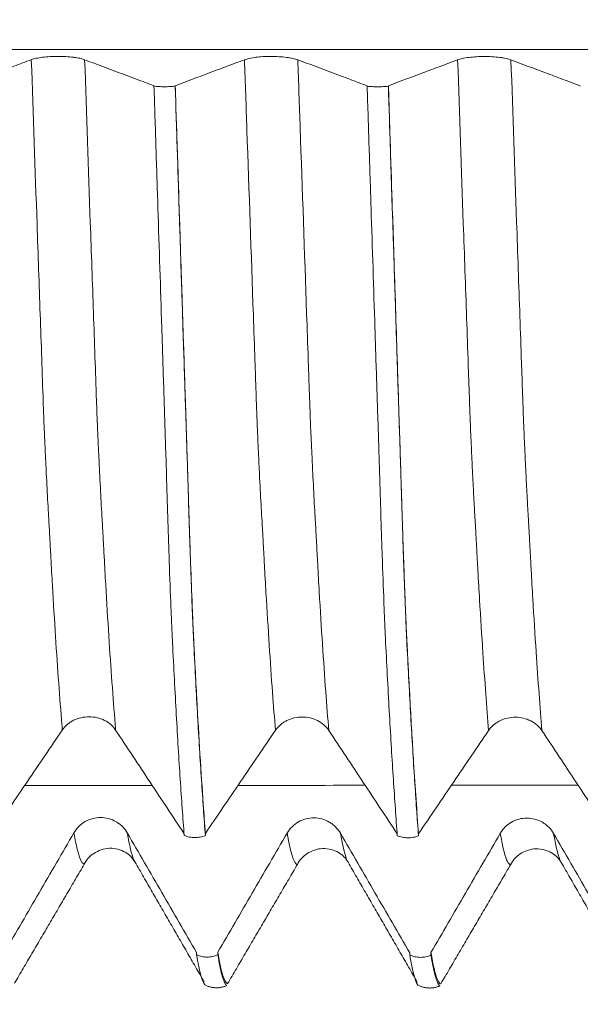
# Model space of a CAD drawing. Units: millimetres. Extents: x -23 to 68, y -82 to 28.
# Drawn here: x 43 to 45, y -3 to 0 of the extents above; entities that cross this region are included whole.
import ezdxf

# ---------------------------------------------------------------- set-up
doc = ezdxf.new("R2010")
doc.units = ezdxf.units.MM
for name, color, linetype in [('1', 4, 'Continuous'), ('2', 7, 'Continuous'), ('SK2', 7, 'Continuous')]:
    doc.layers.add(name, color=color, linetype=linetype)
doc.styles.add('iso_b_vert', font='simplex.shx')
doc.dimstyles.get("Standard").update_dxf_attribs({"dimtxt": 0.18, "dimasz": 0.18, "dimexe": 0.18, "dimexo": 0.0625, "dimgap": 0.09, "dimtad": 1, "dimzin": 0, "dimdsep": 52, "dimtxsty": 'Standard', "dimcen": 0.09, "dimadec": 0, "dimazin": 0, "dimtfac": 1, "dimtdec": 4, "dimtofl": 0, "dimtmove": 0, "dimatfit": 3, "dimfxl": 1, "dimtolj": 1, "dimtzin": 0, "dimarcsym": 0})

# ---------------------------------------------------------------- blocks, each defined once
blk = doc.blocks.new('_U2')
at = {"layer": 'SK2', "lineweight": 13}
for p, q in [((39, -4.142701), (39, -11.555201)), ((47, -4.142701), (47, -11.555201)), ((39, -9.555201), (64.091065, -9.555201))]:
    blk.add_line(p, q, dxfattribs=at)
at = {"layer": 'SK2', "lineweight": 18}
for points in [[(39, -9.555201), (42.499998, -9.094417), (42.500002, -10.015985)], [(47, -9.555201), (43.500002, -10.015985), (43.499998, -9.094417)]]:
    blk.add_solid(points, dxfattribs=at)
at = {"layer": 'SK2', "lineweight": 18, "attachment_point": 7, "line_spacing_factor": 1.084337, "style": 'iso_b_vert'}
for s, insert, char_height in [('\\W0.8315;\\W0.4158;%%p\\W0.8315;0.5', (56.974328, -8.317606), 2.5), ('\\W0.5404;8', (53.159, -8.670087), 3)]:
    blk.add_mtext(s, dxfattribs=dict(at, insert=insert, char_height=char_height))
blk = doc.blocks.new('_U3')
at = {"layer": 'SK2', "lineweight": 13}
for p, q in [((22, -3.75105), (22, -34.055201)), ((47, -4.142701), (47, -34.055201)), ((47, -32.055201), (22, -32.055201))]:
    blk.add_line(p, q, dxfattribs=at)
at = {"layer": 'SK2', "lineweight": 18}
for points in [[(22, -32.055201), (25.499998, -31.594417), (25.500002, -32.515985)], [(47, -32.055201), (43.500002, -32.515985), (43.499998, -31.594417)]]:
    blk.add_solid(points, dxfattribs=at)
at = {"layer": 'SK2', "lineweight": 18, "insert": (32.867172, -31.170087), "char_height": 3, "attachment_point": 7, "line_spacing_factor": 1.084337, "style": 'iso_b_vert'}
blk.add_mtext('\\W0.6740;25', dxfattribs=at)
blk = doc.blocks.new('_U4')
at = {"layer": '2', "lineweight": 13}
for p, q in [((25.75, -1.5875), (25.75, -23.055201)), ((47, -4.142701), (47, -23.055201)), ((47, -21.055201), (25.75, -21.055201))]:
    blk.add_line(p, q, dxfattribs=at)
at = {"layer": '2', "lineweight": 18}
for points in [[(25.75, -21.055201), (29.249998, -20.594417), (29.250002, -21.515985)], [(47, -21.055201), (43.500002, -21.515985), (43.499998, -20.594417)]]:
    blk.add_solid(points, dxfattribs=at)
at = {"layer": '2', "lineweight": 18, "insert": (33.388486, -20.170087), "char_height": 3, "attachment_point": 7, "line_spacing_factor": 1.084337, "style": 'iso_b_vert'}
blk.add_mtext('\\W0.6563;21.2', dxfattribs=at)

msp = doc.modelspace()

# ---------------------------------------------------------------- linework, layer by layer
at = {"layer": '1', "lineweight": 13}
for points, knots in [([(46.2916, -0.3661), (45.9094, -0.3661), (43.517, -0.3661), (40.038, -0.3661), (36.4932, -0.3661), (33.9434, -0.3661), (32.4406, -0.3661), (31.4036, -0.3661), (31.3705, -0.3661)], [0, 0, 0, 0, 0.077052, 0.482229, 0.700501, 0.793361, 0.993422, 1, 1, 1, 1]), ([(43.3475, -1.9637), (43.3472, -1.9593), (43.3418, -1.8944), (43.334, -1.7863), (43.3255, -1.6461), (43.3213, -1.5708), (43.3189, -1.526), (43.3174, -1.4974), (43.3162, -1.4771), (43.315, -1.4575), (43.3129, -1.4204), (43.3105, -1.3744), (43.3081, -1.3239), (43.3067, -1.2945), (43.3058, -1.2747), (43.3052, -1.2612), (43.3045, -1.2442), (43.3036, -1.2207), (43.3018, -1.1683), (43.2992, -1.0918), (43.2944, -0.9533), (43.2862, -0.7198), (43.2793, -0.5196), (43.2748, -0.3903)], [0, 0, 0, 0, 0.014554, 0.215428, 0.315865, 0.366083, 0.391193, 0.416302, 0.428856, 0.441411, 0.46652, 0.516739, 0.541848, 0.566957, 0.573234, 0.579512, 0.592066, 0.604621, 0.617176, 0.667394, 0.717613, 0.818049, 1, 1, 1, 1]), ([(43.4726, -1.964), (43.4722, -1.9591), (43.4668, -1.8935), (43.4589, -1.7844), (43.4504, -1.6442), (43.4462, -1.5688), (43.4438, -1.5239), (43.4424, -1.4953), (43.4411, -1.4748), (43.44, -1.455), (43.4379, -1.4176), (43.4355, -1.3713), (43.4331, -1.3206), (43.4317, -1.2912), (43.4308, -1.2711), (43.4302, -1.2575), (43.4295, -1.2406), (43.4286, -1.2174), (43.4268, -1.1643), (43.4241, -1.088), (43.4193, -0.9495), (43.4113, -0.7171), (43.4043, -0.5183), (43.3999, -0.3904)], [0, 0, 0, 0, 0.016501, 0.217384, 0.317825, 0.368046, 0.393156, 0.418267, 0.430822, 0.443377, 0.468487, 0.518708, 0.543819, 0.568929, 0.575207, 0.581484, 0.594039, 0.606594, 0.61915, 0.66937, 0.719591, 0.820033, 1, 1, 1, 1]), ([(43.8475, -1.9642), (43.8452, -1.9361), (43.8376, -1.8406), (43.829, -1.7081), (43.8221, -1.587), (43.8197, -1.5414), (43.8181, -1.5116), (43.8169, -1.4889), (43.8156, -1.4688), (43.8135, -1.4322), (43.811, -1.3854), (43.8087, -1.3371), (43.8075, -1.3105), (43.8065, -1.2905), (43.8058, -1.2732), (43.8049, -1.2529), (43.804, -1.2307), (43.8027, -1.1946), (43.8012, -1.15), (43.7988, -1.0801), (43.7919, -0.8828), (43.7837, -0.6468), (43.7767, -0.4453), (43.7748, -0.3904)], [0, 0, 0, 0, 0.094212, 0.301374, 0.353165, 0.37906, 0.404956, 0.417903, 0.430851, 0.456746, 0.508537, 0.534433, 0.553854, 0.560328, 0.573276, 0.586223, 0.599171, 0.612119, 0.638014, 0.663909, 0.7157, 0.922863, 1, 1, 1, 1]), ([(43.9726, -1.9646), (43.9702, -1.9359), (43.9626, -1.8396), (43.9539, -1.706), (43.9471, -1.5851), (43.9446, -1.5392), (43.9431, -1.5094), (43.9418, -1.4867), (43.9406, -1.4665), (43.9385, -1.4295), (43.936, -1.3823), (43.9337, -1.334), (43.9324, -1.3072), (43.9315, -1.2871), (43.9307, -1.2691), (43.9298, -1.2492), (43.929, -1.2281), (43.9277, -1.1905), (43.9261, -1.1458), (43.9237, -1.0766), (43.9169, -0.8786), (43.9087, -0.6442), (43.9017, -0.444), (43.8999, -0.3905)], [0, 0, 0, 0, 0.096152, 0.303325, 0.355119, 0.381016, 0.406912, 0.419861, 0.432809, 0.458706, 0.510499, 0.536396, 0.555818, 0.562292, 0.575241, 0.588189, 0.601137, 0.614086, 0.639982, 0.665879, 0.717672, 0.924846, 1, 1, 1, 1]), ([(44.3475, -1.9648), (44.343, -1.9106), (44.3358, -1.8137), (44.3274, -1.6803), (44.323, -1.6019), (44.3204, -1.5558), (44.3188, -1.5258), (44.3176, -1.5021), (44.3166, -1.4852), (44.3157, -1.4699), (44.3144, -1.4484), (44.3128, -1.4196), (44.3109, -1.3828), (44.309, -1.3445), (44.3075, -1.3112), (44.3062, -1.2836), (44.305, -1.2567), (44.3037, -1.2247), (44.3025, -1.1876), (44.3012, -1.1514), (44.299, -1.0877), (44.2946, -0.9597), (44.2863, -0.7228), (44.2793, -0.5199), (44.2748, -0.3906)], [0, 0, 0, 0, 0.181137, 0.287315, 0.340404, 0.366949, 0.393493, 0.406765, 0.420037, 0.43331, 0.446582, 0.473126, 0.499671, 0.526215, 0.55276, 0.566032, 0.579304, 0.605849, 0.619121, 0.632393, 0.658938, 0.712027, 0.818204, 1, 1, 1, 1]), ([(44.4726, -1.9651), (44.468, -1.9104), (44.4608, -1.8129), (44.4524, -1.6782), (44.4479, -1.5999), (44.4454, -1.5536), (44.4438, -1.5237), (44.4425, -1.4999), (44.4416, -1.483), (44.4407, -1.4675), (44.4394, -1.4459), (44.4378, -1.4167), (44.4359, -1.3798), (44.434, -1.3414), (44.4324, -1.3081), (44.4312, -1.2797), (44.43, -1.2535), (44.4287, -1.221), (44.4274, -1.1839), (44.4262, -1.1478), (44.424, -1.084), (44.4195, -0.9559), (44.4114, -0.7203), (44.4043, -0.5186), (44.3999, -0.3907)], [0, 0, 0, 0, 0.183103, 0.289311, 0.342415, 0.368967, 0.395519, 0.408795, 0.422071, 0.435348, 0.448624, 0.475176, 0.501728, 0.52828, 0.554832, 0.568108, 0.581384, 0.607936, 0.621212, 0.634488, 0.66104, 0.714144, 0.820352, 1, 1, 1, 1]), ([(43.399, -2.2786), (43.3966, -2.2784), (43.3892, -2.2709), (43.3812, -2.241), (43.3755, -2.209), (43.3748, -2.2049)], [0, 0, 0, 0, 0.303492, 0.915567, 1, 1, 1, 1]), ([(43.5178, -2.2735), (43.5174, -2.2728), (43.5121, -2.2633), (43.5062, -2.2409), (43.5005, -2.2091), (43.4999, -2.2053)], [0, 0, 0, 0, 0.066069, 0.893954, 1, 1, 1, 1]), ([(43.8989, -2.2793), (43.8988, -2.2793), (43.8975, -2.2791), (43.8937, -2.2766), (43.8858, -2.2602), (43.879, -2.2303), (43.8748, -2.2056)], [0, 0, 0, 0, 0.00733, 0.165915, 0.483083, 1, 1, 1, 1]), ([(44.0179, -2.2742), (44.016, -2.2711), (44.0101, -2.2572), (44.0041, -2.2305), (43.9999, -2.206)], [0, 0, 0, 0, 0.312011, 1, 1, 1, 1]), ([(44.3989, -2.2799), (44.3984, -2.2798), (44.3954, -2.279), (44.3897, -2.2707), (44.3821, -2.2452), (44.3771, -2.2199), (44.3748, -2.2062)], [0, 0, 0, 0, 0.063467, 0.388247, 0.713028, 1, 1, 1, 1]), ([(44.5179, -2.275), (44.5168, -2.2732), (44.5131, -2.2656), (44.5071, -2.2452), (44.5022, -2.2201), (44.4999, -2.2067)], [0, 0, 0, 0, 0.185399, 0.622165, 1, 1, 1, 1])]:
    msp.add_open_spline(points, degree=3, knots=knots, dxfattribs=at)
at = {"layer": '1', "lineweight": 18}
for points, knots in [([(43.2748, -0.3903), (43.2611, -0.3954), (43.2475, -0.4005), (43.2203, -0.4107), (43.2066, -0.4158), (43.1661, -0.431), (43.1392, -0.441), (43.1123, -0.4511)], [0, 0, 0, 0, 0.251534, 0.251534, 0.503067, 0.503067, 1, 1, 1, 1]), ([(43.3999, -0.3904), (43.3967, -0.3892), (43.3929, -0.3881), (43.3862, -0.3866), (43.3838, -0.3862), (43.3788, -0.3854), (43.3762, -0.385), (43.3681, -0.384), (43.3622, -0.3834), (43.35, -0.3827), (43.3437, -0.3825), (43.3311, -0.3825), (43.3249, -0.3827), (43.3126, -0.3834), (43.3067, -0.3839), (43.2958, -0.3852), (43.2907, -0.3861), (43.2818, -0.388), (43.2779, -0.3891), (43.2748, -0.3903)], [0, 0, 0, 0, 0.125, 0.125, 0.1875, 0.1875, 0.25, 0.25, 0.375, 0.375, 0.5, 0.5, 0.625, 0.625, 0.75, 0.75, 0.875, 0.875, 1, 1, 1, 1]), ([(43.5625, -0.4514), (43.5489, -0.4463), (43.5353, -0.4412), (43.5081, -0.431), (43.4945, -0.4259), (43.4539, -0.4107), (43.4269, -0.4005), (43.3999, -0.3904)], [0, 0, 0, 0, 0.250781, 0.250781, 0.501562, 0.501562, 1, 1, 1, 1]), ([(43.7748, -0.3904), (43.7611, -0.3955), (43.7475, -0.4006), (43.7203, -0.4108), (43.7067, -0.4159), (43.6661, -0.4311), (43.6392, -0.4412), (43.6123, -0.4513)], [0, 0, 0, 0, 0.251502, 0.251502, 0.503003, 0.503003, 1, 1, 1, 1]), ([(43.8999, -0.3905), (43.8967, -0.3893), (43.8929, -0.3883), (43.8862, -0.3868), (43.8838, -0.3863), (43.8788, -0.3855), (43.8762, -0.3851), (43.8681, -0.3841), (43.8621, -0.3836), (43.85, -0.3829), (43.8437, -0.3827), (43.8311, -0.3827), (43.8249, -0.3828), (43.8126, -0.3835), (43.8067, -0.384), (43.7958, -0.3854), (43.7907, -0.3862), (43.7818, -0.3882), (43.7779, -0.3892), (43.7748, -0.3904)], [0, 0, 0, 0, 0.125, 0.125, 0.1875, 0.1875, 0.25, 0.25, 0.375, 0.375, 0.5, 0.5, 0.625, 0.625, 0.75, 0.75, 0.875, 0.875, 1, 1, 1, 1]), ([(44.0625, -0.4516), (44.0489, -0.4465), (44.0353, -0.4414), (44.0081, -0.4312), (43.9945, -0.4261), (43.9539, -0.4108), (43.9269, -0.4007), (43.8999, -0.3905)], [0, 0, 0, 0, 0.250783, 0.250783, 0.501565, 0.501565, 1, 1, 1, 1]), ([(44.2748, -0.3906), (44.2611, -0.3957), (44.2475, -0.4008), (44.2203, -0.411), (44.2066, -0.4161), (44.1661, -0.4313), (44.1392, -0.4414), (44.1123, -0.4514)], [0, 0, 0, 0, 0.251557, 0.251557, 0.503113, 0.503113, 1, 1, 1, 1]), ([(44.3999, -0.3907), (44.3967, -0.3895), (44.3929, -0.3884), (44.3862, -0.387), (44.3838, -0.3865), (44.3788, -0.3857), (44.3762, -0.3853), (44.3681, -0.3843), (44.3621, -0.3837), (44.35, -0.383), (44.3437, -0.3828), (44.3311, -0.3828), (44.3249, -0.383), (44.3126, -0.3837), (44.3067, -0.3842), (44.2958, -0.3856), (44.2907, -0.3864), (44.2818, -0.3883), (44.2779, -0.3894), (44.2748, -0.3906)], [0, 0, 0, 0, 0.125, 0.125, 0.1875, 0.1875, 0.25, 0.25, 0.375, 0.375, 0.5, 0.5, 0.625, 0.625, 0.75, 0.75, 0.875, 0.875, 1, 1, 1, 1]), ([(44.5625, -0.4518), (44.5489, -0.4467), (44.5353, -0.4416), (44.5081, -0.4313), (44.4945, -0.4262), (44.4539, -0.411), (44.4269, -0.4008), (44.3999, -0.3907)], [0, 0, 0, 0, 0.250779, 0.250779, 0.501557, 0.501557, 1, 1, 1, 1]), ([(43.5625, -0.4525), (43.5664, -0.4529), (43.5704, -0.4532), (43.5788, -0.4536), (43.5831, -0.4537), (43.5916, -0.4537), (43.596, -0.4536), (43.6043, -0.4532), (43.6084, -0.4529), (43.6123, -0.4526)], [0, 0, 0, 0, 0.25, 0.25, 0.5, 0.5, 0.75, 0.75, 1, 1, 1, 1]), ([(43.6333, -2.2113), (43.6302, -2.1706), (43.6271, -2.1265), (43.6225, -2.0555), (43.6209, -2.031), (43.6179, -1.9805), (43.6164, -1.9544), (43.6134, -1.9008), (43.6119, -1.8732), (43.6089, -1.8166), (43.6074, -1.7875), (43.6052, -1.7429), (43.6045, -1.7279), (43.6035, -1.7045), (43.6031, -1.6965), (43.6025, -1.6801), (43.6021, -1.6717), (43.6005, -1.629), (43.5991, -1.5922), (43.5971, -1.5335), (43.5965, -1.5133), (43.5954, -1.4821), (43.5951, -1.4715), (43.5944, -1.45), (43.5941, -1.4392), (43.5931, -1.4063), (43.5924, -1.3842), (43.5911, -1.3393), (43.5903, -1.3167), (43.5882, -1.2488), (43.5867, -1.2033), (43.5838, -1.1117), (43.5823, -1.0657), (43.5778, -0.9268), (43.5748, -0.8332), (43.5702, -0.6911), (43.5687, -0.6435), (43.5656, -0.5482), (43.5641, -0.5004), (43.5625, -0.4525)], [0, 0, 0, 0, 0.125, 0.125, 0.1875, 0.1875, 0.25, 0.25, 0.3125, 0.3125, 0.375, 0.375, 0.40625, 0.40625, 0.421875, 0.421875, 0.4375, 0.4375, 0.5, 0.5, 0.53125, 0.53125, 0.546875, 0.546875, 0.5625, 0.5625, 0.59375, 0.59375, 0.625, 0.625, 0.6875, 0.6875, 0.75, 0.75, 0.875, 0.875, 0.9375, 0.9375, 1, 1, 1, 1]), ([(43.6831, -2.2065), (43.6814, -2.1846), (43.6746, -2.091), (43.6666, -1.9611), (43.6597, -1.8316), (43.6572, -1.7829), (43.6557, -1.752), (43.6544, -1.7262), (43.6532, -1.6983), (43.6511, -1.6459), (43.6486, -1.5792), (43.6463, -1.5095), (43.645, -1.4712), (43.6441, -1.4419), (43.6434, -1.4176), (43.6424, -1.3871), (43.6415, -1.3565), (43.6403, -1.32), (43.6388, -1.2731), (43.6363, -1.1962), (43.6295, -0.9853), (43.6213, -0.7297), (43.6142, -0.5114), (43.6123, -0.4513)], [0, 0, 0, 0, 0.06877, 0.281439, 0.334607, 0.36119, 0.387774, 0.401066, 0.414358, 0.440941, 0.494109, 0.520692, 0.54063, 0.547276, 0.560568, 0.57386, 0.587151, 0.600443, 0.627027, 0.653611, 0.706778, 0.919447, 1, 1, 1, 1]), ([(43.6123, -0.4526), (43.6154, -0.5492), (43.6185, -0.6453), (43.6231, -0.7884), (43.6247, -0.8359), (43.6277, -0.9306), (43.6292, -0.9777), (43.6322, -1.0715), (43.6337, -1.1181), (43.6367, -1.2106), (43.6382, -1.2566), (43.6404, -1.3252), (43.6411, -1.348), (43.6422, -1.3819), (43.6425, -1.3931), (43.6432, -1.4154), (43.6435, -1.4265), (43.6445, -1.4591), (43.6452, -1.4803), (43.6465, -1.5214), (43.6472, -1.5414), (43.6486, -1.5803), (43.6492, -1.5991), (43.6502, -1.6265), (43.6506, -1.6355), (43.6512, -1.6532), (43.6516, -1.6619), (43.6522, -1.6788), (43.6526, -1.687), (43.6532, -1.7031), (43.6536, -1.7108), (43.6546, -1.7337), (43.6553, -1.7486), (43.6574, -1.7926), (43.6589, -1.8213), (43.6619, -1.8771), (43.6633, -1.9043), (43.6678, -1.9836), (43.6708, -2.0335), (43.6754, -2.1039), (43.6769, -2.1266), (43.68, -2.1703), (43.6815, -2.1913), (43.6831, -2.2115)], [0, 0, 0, 0, 0.125, 0.125, 0.1875, 0.1875, 0.25, 0.25, 0.3125, 0.3125, 0.375, 0.375, 0.40625, 0.40625, 0.421875, 0.421875, 0.4375, 0.4375, 0.46875, 0.46875, 0.5, 0.5, 0.53125, 0.53125, 0.546875, 0.546875, 0.5625, 0.5625, 0.578125, 0.578125, 0.59375, 0.59375, 0.625, 0.625, 0.6875, 0.6875, 0.75, 0.75, 0.875, 0.875, 0.9375, 0.9375, 1, 1, 1, 1]), ([(44.0625, -0.4527), (44.0664, -0.4531), (44.0704, -0.4534), (44.0788, -0.4538), (44.0831, -0.4539), (44.0916, -0.4539), (44.096, -0.4538), (44.1044, -0.4534), (44.1084, -0.4531), (44.1123, -0.4527)], [0, 0, 0, 0, 0.25, 0.25, 0.5, 0.5, 0.75, 0.75, 1, 1, 1, 1]), ([(44.1333, -2.2118), (44.1302, -2.171), (44.1271, -2.1269), (44.1225, -2.056), (44.121, -2.0315), (44.1179, -1.981), (44.1164, -1.9549), (44.1119, -1.8744), (44.1089, -1.8177), (44.1052, -1.7433), (44.1045, -1.7283), (44.1035, -1.7049), (44.1031, -1.697), (44.1025, -1.6805), (44.1021, -1.6721), (44.1005, -1.6293), (44.0991, -1.5926), (44.0971, -1.5338), (44.0965, -1.5136), (44.0954, -1.4824), (44.0951, -1.4718), (44.0944, -1.4504), (44.0941, -1.4395), (44.0931, -1.4067), (44.0924, -1.3845), (44.0914, -1.3508), (44.0911, -1.3396), (44.0903, -1.317), (44.09, -1.3057), (44.0882, -1.2491), (44.0867, -1.2036), (44.0837, -1.112), (44.0823, -1.066), (44.0778, -0.9271), (44.0748, -0.8334), (44.0702, -0.6913), (44.0687, -0.6437), (44.0656, -0.5484), (44.0641, -0.5006), (44.0625, -0.4527)], [0, 0, 0, 0, 0.125, 0.125, 0.1875, 0.1875, 0.25, 0.25, 0.375, 0.375, 0.40625, 0.40625, 0.421875, 0.421875, 0.4375, 0.4375, 0.5, 0.5, 0.53125, 0.53125, 0.546875, 0.546875, 0.5625, 0.5625, 0.59375, 0.59375, 0.609375, 0.609375, 0.625, 0.625, 0.6875, 0.6875, 0.75, 0.75, 0.875, 0.875, 0.9375, 0.9375, 1, 1, 1, 1]), ([(44.1831, -2.207), (44.1792, -2.1563), (44.1727, -2.0618), (44.165, -1.9315), (44.1605, -1.8476), (44.158, -1.7983), (44.1564, -1.7669), (44.1551, -1.7413), (44.1542, -1.7212), (44.1533, -1.6995), (44.152, -1.669), (44.1504, -1.628), (44.1485, -1.5753), (44.1466, -1.52), (44.145, -1.4719), (44.1438, -1.4325), (44.1425, -1.391), (44.1413, -1.3508), (44.1401, -1.3125), (44.1388, -1.2735), (44.1366, -1.205), (44.1322, -1.0672), (44.1239, -0.8111), (44.1168, -0.592), (44.1123, -0.4514)], [0, 0, 0, 0, 0.158063, 0.267013, 0.321488, 0.348725, 0.375963, 0.389582, 0.4032, 0.416819, 0.430438, 0.457675, 0.484913, 0.51215, 0.539388, 0.553007, 0.566625, 0.593863, 0.607482, 0.6211, 0.648338, 0.702813, 0.811763, 1, 1, 1, 1]), ([(44.1123, -0.4527), (44.1154, -0.5494), (44.1185, -0.6455), (44.1231, -0.7885), (44.1247, -0.836), (44.1277, -0.9307), (44.1292, -0.9779), (44.1322, -1.0716), (44.1337, -1.1182), (44.1367, -1.2107), (44.1382, -1.2568), (44.14, -1.3139), (44.1404, -1.3253), (44.1411, -1.348), (44.1415, -1.3594), (44.1422, -1.382), (44.1425, -1.3932), (44.1432, -1.4155), (44.1435, -1.4266), (44.1445, -1.4592), (44.1452, -1.4804), (44.1465, -1.5216), (44.1472, -1.5416), (44.1485, -1.5805), (44.1492, -1.5993), (44.1502, -1.6268), (44.1506, -1.6357), (44.1512, -1.6534), (44.1516, -1.6621), (44.1526, -1.6875), (44.1532, -1.7035), (44.1542, -1.7264), (44.1546, -1.7339), (44.1553, -1.7488), (44.1556, -1.7562), (44.1574, -1.7929), (44.1589, -1.8216), (44.1619, -1.8775), (44.1633, -1.9047), (44.1678, -1.984), (44.1708, -2.034), (44.1754, -2.1043), (44.1769, -2.127), (44.18, -2.1708), (44.1815, -2.1918), (44.1831, -2.2121)], [0, 0, 0, 0, 0.125, 0.125, 0.1875, 0.1875, 0.25, 0.25, 0.3125, 0.3125, 0.375, 0.375, 0.390625, 0.390625, 0.40625, 0.40625, 0.421875, 0.421875, 0.4375, 0.4375, 0.46875, 0.46875, 0.5, 0.5, 0.53125, 0.53125, 0.546875, 0.546875, 0.5625, 0.5625, 0.59375, 0.59375, 0.609375, 0.609375, 0.625, 0.625, 0.6875, 0.6875, 0.75, 0.75, 0.875, 0.875, 0.9375, 0.9375, 1, 1, 1, 1]), ([(43.3475, -1.9637), (43.3507, -1.9589), (43.3546, -1.9547), (43.3613, -1.9489), (43.3637, -1.9471), (43.3687, -1.9438), (43.3714, -1.9423), (43.3795, -1.9383), (43.3855, -1.9362), (43.3976, -1.9334), (43.4039, -1.9327), (43.4166, -1.9327), (43.4228, -1.9334), (43.435, -1.9363), (43.4409, -1.9384), (43.4517, -1.9438), (43.4568, -1.9472), (43.4656, -1.9549), (43.4695, -1.9593), (43.4726, -1.964)], [0, 0, 0, 0, 0.125, 0.125, 0.1875, 0.1875, 0.25, 0.25, 0.375, 0.375, 0.5, 0.5, 0.625, 0.625, 0.75, 0.75, 0.875, 0.875, 1, 1, 1, 1]), ([(43.8475, -1.9642), (43.8507, -1.9595), (43.8546, -1.9552), (43.8613, -1.9495), (43.8637, -1.9477), (43.8687, -1.9444), (43.8714, -1.9429), (43.8795, -1.9389), (43.8855, -1.9368), (43.8976, -1.934), (43.9039, -1.9333), (43.9166, -1.9333), (43.9228, -1.934), (43.935, -1.9368), (43.9409, -1.9389), (43.9517, -1.9444), (43.9568, -1.9478), (43.9656, -1.9555), (43.9695, -1.9598), (43.9726, -1.9646)], [0, 0, 0, 0, 0.125, 0.125, 0.1875, 0.1875, 0.25, 0.25, 0.375, 0.375, 0.5, 0.5, 0.625, 0.625, 0.75, 0.75, 0.875, 0.875, 1, 1, 1, 1]), ([(44.3475, -1.9648), (44.3507, -1.96), (44.3546, -1.9558), (44.3613, -1.95), (44.3637, -1.9482), (44.3687, -1.9449), (44.3714, -1.9434), (44.3795, -1.9394), (44.3855, -1.9373), (44.3976, -1.9345), (44.4039, -1.9338), (44.4166, -1.9338), (44.4228, -1.9345), (44.435, -1.9374), (44.4409, -1.9395), (44.4517, -1.9449), (44.4568, -1.9483), (44.4656, -1.956), (44.4695, -1.9603), (44.4726, -1.9651)], [0, 0, 0, 0, 0.125, 0.125, 0.1875, 0.1875, 0.25, 0.25, 0.375, 0.375, 0.5, 0.5, 0.625, 0.625, 0.75, 0.75, 0.875, 0.875, 1, 1, 1, 1]), ([(43.1831, -2.206), (43.1968, -2.1857), (43.2106, -2.1654), (43.2381, -2.1249), (43.2518, -2.1047), (43.2929, -2.0442), (43.3202, -2.0039), (43.3475, -1.9637)], [0, 0, 0, 0, 0.250758, 0.250758, 0.501515, 0.501515, 1, 1, 1, 1]), ([(43.4726, -1.964), (43.4861, -1.9844), (43.4996, -2.0048), (43.5265, -2.0456), (43.54, -2.066), (43.5801, -2.1266), (43.6067, -2.1669), (43.6333, -2.2071)], [0, 0, 0, 0, 0.251519, 0.251519, 0.503037, 0.503037, 1, 1, 1, 1]), ([(43.6831, -2.2065), (43.6968, -2.1862), (43.7106, -2.166), (43.7381, -2.1255), (43.7518, -2.1052), (43.7929, -2.0447), (43.8202, -2.0045), (43.8475, -1.9642)], [0, 0, 0, 0, 0.250779, 0.250779, 0.501558, 0.501558, 1, 1, 1, 1]), ([(43.9726, -1.9646), (43.9861, -1.985), (43.9996, -2.0054), (44.0265, -2.0461), (44.04, -2.0665), (44.0801, -2.1272), (44.1067, -2.1674), (44.1333, -2.2077)], [0, 0, 0, 0, 0.251538, 0.251538, 0.503076, 0.503076, 1, 1, 1, 1]), ([(44.1831, -2.207), (44.1968, -2.1867), (44.2106, -2.1665), (44.2381, -2.126), (44.2518, -2.1057), (44.2929, -2.0452), (44.3202, -2.005), (44.3475, -1.9648)], [0, 0, 0, 0, 0.250796, 0.250796, 0.501592, 0.501592, 1, 1, 1, 1]), ([(44.4726, -1.9651), (44.4861, -1.9855), (44.4996, -2.0059), (44.5265, -2.0467), (44.54, -2.067), (44.5801, -2.1277), (44.6067, -2.1679), (44.6333, -2.2082)], [0, 0, 0, 0, 0.251541, 0.251541, 0.503082, 0.503082, 1, 1, 1, 1]), ([(43.4999, -2.2053), (43.4967, -2.1999), (43.4929, -2.1949), (43.4862, -2.1882), (43.4838, -2.1861), (43.4788, -2.1823), (43.4762, -2.1806), (43.4681, -2.1758), (43.4621, -2.1734), (43.45, -2.1701), (43.4437, -2.1692), (43.4311, -2.1692), (43.4249, -2.1699), (43.4126, -2.1731), (43.4067, -2.1755), (43.3958, -2.1817), (43.3907, -2.1856), (43.3818, -2.1944), (43.3779, -2.1994), (43.3748, -2.2049)], [0, 0, 0, 0, 0.125, 0.125, 0.1875, 0.1875, 0.25, 0.25, 0.375, 0.375, 0.5, 0.5, 0.625, 0.625, 0.75, 0.75, 0.875, 0.875, 1, 1, 1, 1]), ([(43.9999, -2.206), (43.9967, -2.2005), (43.9929, -2.1955), (43.9862, -2.1889), (43.9838, -2.1868), (43.9788, -2.1829), (43.9762, -2.1812), (43.9681, -2.1765), (43.9622, -2.174), (43.95, -2.1707), (43.9438, -2.1699), (43.9311, -2.1698), (43.9249, -2.1706), (43.9126, -2.1738), (43.9067, -2.1762), (43.8958, -2.1824), (43.8907, -2.1863), (43.8818, -2.1951), (43.878, -2.2001), (43.8748, -2.2056)], [0, 0, 0, 0, 0.125, 0.125, 0.1875, 0.1875, 0.25, 0.25, 0.375, 0.375, 0.5, 0.5, 0.625, 0.625, 0.75, 0.75, 0.875, 0.875, 1, 1, 1, 1]), ([(44.4999, -2.2067), (44.4967, -2.2012), (44.4929, -2.1962), (44.4862, -2.1895), (44.4838, -2.1874), (44.4788, -2.1836), (44.4762, -2.1819), (44.4681, -2.1771), (44.4622, -2.1747), (44.45, -2.1714), (44.4438, -2.1705), (44.4311, -2.1705), (44.4249, -2.1712), (44.4126, -2.1744), (44.4067, -2.1768), (44.3958, -2.183), (44.3907, -2.1869), (44.3818, -2.1957), (44.378, -2.2007), (44.3748, -2.2062)], [0, 0, 0, 0, 0.125, 0.125, 0.1875, 0.1875, 0.25, 0.25, 0.375, 0.375, 0.5, 0.5, 0.625, 0.625, 0.75, 0.75, 0.875, 0.875, 1, 1, 1, 1]), ([(43.3748, -2.2049), (43.3611, -2.2284), (43.3475, -2.2519), (43.3203, -2.2988), (43.3066, -2.3223), (43.2661, -2.3921), (43.2392, -2.4384), (43.2123, -2.4848)], [0, 0, 0, 0, 0.251527, 0.251527, 0.503054, 0.503054, 1, 1, 1, 1]), ([(43.6625, -2.4862), (43.6489, -2.4627), (43.6353, -2.4392), (43.6081, -2.3923), (43.5945, -2.3688), (43.5539, -2.2987), (43.5269, -2.252), (43.4999, -2.2053)], [0, 0, 0, 0, 0.250782, 0.250782, 0.501564, 0.501564, 1, 1, 1, 1]), ([(43.6831, -2.2115), (43.6792, -2.2131), (43.6751, -2.2142), (43.6667, -2.2158), (43.6624, -2.2162), (43.6539, -2.2162), (43.6496, -2.2157), (43.6412, -2.2141), (43.6372, -2.2129), (43.6333, -2.2113)], [0, 0, 0, 0, 0.25, 0.25, 0.5, 0.5, 0.75, 0.75, 1, 1, 1, 1]), ([(43.8748, -2.2056), (43.8611, -2.229), (43.8475, -2.2525), (43.8203, -2.2994), (43.8066, -2.3229), (43.7661, -2.3927), (43.7392, -2.4391), (43.7123, -2.4854)], [0, 0, 0, 0, 0.251538, 0.251538, 0.503077, 0.503077, 1, 1, 1, 1]), ([(44.1625, -2.4869), (44.1489, -2.4634), (44.1353, -2.4399), (44.1081, -2.3929), (44.0945, -2.3695), (44.0539, -2.2993), (44.0269, -2.2527), (43.9999, -2.206)], [0, 0, 0, 0, 0.250772, 0.250772, 0.501544, 0.501544, 1, 1, 1, 1]), ([(44.1831, -2.2121), (44.1792, -2.2136), (44.1751, -2.2148), (44.1667, -2.2164), (44.1624, -2.2167), (44.1539, -2.2167), (44.1496, -2.2163), (44.1412, -2.2146), (44.1372, -2.2134), (44.1333, -2.2118)], [0, 0, 0, 0, 0.25, 0.25, 0.5, 0.5, 0.75, 0.75, 1, 1, 1, 1]), ([(44.3748, -2.2062), (44.3611, -2.2297), (44.3475, -2.2532), (44.3203, -2.3001), (44.3067, -2.3236), (44.2661, -2.3934), (44.2392, -2.4397), (44.2123, -2.4861)], [0, 0, 0, 0, 0.251536, 0.251536, 0.503072, 0.503072, 1, 1, 1, 1]), ([(44.6625, -2.4875), (44.6489, -2.464), (44.6353, -2.4406), (44.6081, -2.3936), (44.5945, -2.3701), (44.5539, -2.3), (44.5269, -2.2533), (44.4999, -2.2067)], [0, 0, 0, 0, 0.250777, 0.250777, 0.501555, 0.501555, 1, 1, 1, 1]), ([(43.399, -2.2786), (43.4043, -2.268), (43.419, -2.2514), (43.4577, -2.2369), (43.4972, -2.2483), (43.5122, -2.2636), (43.5178, -2.2734)], [0, 0, 0, 0, 0.251855, 0.512345, 0.765556, 1, 1, 1, 1]), ([(43.8989, -2.2793), (43.9043, -2.2686), (43.919, -2.252), (43.9577, -2.2375), (43.9972, -2.2489), (44.0122, -2.2643), (44.0178, -2.2741)], [0, 0, 0, 0, 0.251804, 0.512411, 0.765719, 1, 1, 1, 1]), ([(44.399, -2.2799), (44.4043, -2.2692), (44.4191, -2.2527), (44.4578, -2.2382), (44.4972, -2.2497), (44.5122, -2.265), (44.5179, -2.2749)], [0, 0, 0, 0, 0.251515, 0.512226, 0.765688, 1, 1, 1, 1]), ([(43.6821, -2.5622), (43.6816, -2.5617), (43.6812, -2.5612), (43.6778, -2.5562), (43.6748, -2.5483), (43.6702, -2.5308), (43.6687, -2.5241), (43.6656, -2.5089), (43.6641, -2.5004), (43.6625, -2.491)], [0, 0, 0, 0, 0.068102, 0.068102, 0.534051, 0.534051, 0.767025, 0.767025, 1, 1, 1, 1]), ([(43.6625, -2.491), (43.6664, -2.4928), (43.6704, -2.4942), (43.6788, -2.4961), (43.6831, -2.4966), (43.6916, -2.4967), (43.696, -2.4962), (43.7043, -2.4944), (43.7084, -2.4931), (43.7123, -2.4913)], [0, 0, 0, 0, 0.25, 0.25, 0.5, 0.5, 0.75, 0.75, 1, 1, 1, 1]), ([(43.7353, -2.5589), (43.7344, -2.5587), (43.731, -2.5568), (43.7233, -2.542), (43.7165, -2.5113), (43.7123, -2.4854)], [0, 0, 0, 0, 0.122163, 0.454358, 1, 1, 1, 1]), ([(43.7123, -2.4913), (43.7154, -2.5102), (43.7185, -2.5256), (43.7231, -2.543), (43.7246, -2.5479), (43.7277, -2.5559), (43.7292, -2.5589), (43.7315, -2.5621), (43.7322, -2.5629), (43.733, -2.5635)], [0, 0, 0, 0, 0.444858, 0.444858, 0.667286, 0.667286, 0.889715, 0.889715, 1, 1, 1, 1]), ([(44.1825, -2.5633), (44.1819, -2.5627), (44.1813, -2.562), (44.1778, -2.5569), (44.1748, -2.5489), (44.1702, -2.5315), (44.1687, -2.5248), (44.1656, -2.5096), (44.1641, -2.5011), (44.1625, -2.4917)], [0, 0, 0, 0, 0.087225, 0.087225, 0.543613, 0.543613, 0.771806, 0.771806, 1, 1, 1, 1]), ([(44.1625, -2.4917), (44.1664, -2.4935), (44.1704, -2.4949), (44.1788, -2.4968), (44.1831, -2.4973), (44.1916, -2.4973), (44.196, -2.4969), (44.2043, -2.4951), (44.2084, -2.4937), (44.2123, -2.4919)], [0, 0, 0, 0, 0.25, 0.25, 0.5, 0.5, 0.75, 0.75, 1, 1, 1, 1]), ([(44.2353, -2.5595), (44.2352, -2.5595), (44.2326, -2.5589), (44.2273, -2.5522), (44.2197, -2.5266), (44.2147, -2.5005), (44.2123, -2.4861)], [0, 0, 0, 0, 0.013705, 0.354261, 0.694816, 1, 1, 1, 1]), ([(44.2123, -2.4919), (44.2154, -2.5109), (44.2185, -2.5262), (44.2231, -2.5437), (44.2247, -2.5486), (44.2277, -2.5565), (44.2292, -2.5596), (44.2315, -2.5628), (44.2322, -2.5636), (44.233, -2.5642)], [0, 0, 0, 0, 0.444893, 0.444893, 0.667339, 0.667339, 0.889786, 0.889786, 1, 1, 1, 1])]:
    msp.add_open_spline(points, degree=3, knots=knots, dxfattribs=at)
for points, degree in [([(43.5625, -0.4525), (43.5625, -0.4521), (43.5625, -0.4518), (43.5625, -0.4514)], 3), ([(43.6123, -0.4513), (43.6123, -0.4517), (43.6123, -0.4521), (43.6123, -0.4526)], 3), ([(44.0625, -0.4527), (44.0625, -0.4523), (44.0625, -0.452), (44.0625, -0.4516)], 3), ([(44.1123, -0.4514), (44.1123, -0.4519), (44.1123, -0.4523), (44.1123, -0.4527)], 3), ([(44.5625, -0.4528), (44.5625, -0.4525), (44.5625, -0.4521), (44.5625, -0.4518)], 3), ([(43.6831, -2.2115), (43.6831, -2.2099), (43.6831, -2.2082), (43.6831, -2.2065)], 3), ([(44.1831, -2.2121), (44.1831, -2.2104), (44.1831, -2.2087), (44.1831, -2.207)], 3), ([(43.2353, -2.5582), (43.3171, -2.4184), (43.399, -2.2786)], 2), ([(43.5178, -2.2734), (43.599, -2.4141), (43.6801, -2.5547)], 2), ([(43.7353, -2.5589), (43.8171, -2.4191), (43.8989, -2.2793)], 2), ([(44.0178, -2.2741), (44.099, -2.4148), (44.1801, -2.5554)], 2), ([(44.2353, -2.5595), (44.3171, -2.4197), (44.399, -2.2799)], 2), ([(44.5179, -2.2749), (44.599, -2.4155), (44.6802, -2.5562)], 2), ([(43.6625, -2.491), (43.6625, -2.4894), (43.6625, -2.4878), (43.6625, -2.4862)], 3), ([(43.7123, -2.4854), (43.7123, -2.4874), (43.7123, -2.4893), (43.7123, -2.4913)], 3), ([(44.1625, -2.4917), (44.1625, -2.4901), (44.1625, -2.4885), (44.1625, -2.4869)], 3), ([(44.2123, -2.4861), (44.2123, -2.488), (44.2123, -2.49), (44.2123, -2.4919)], 3), ([(43.6817, -2.5621), (43.7072, -2.5744), (43.7337, -2.5637)], 2), ([(44.1818, -2.5628), (44.2072, -2.575), (44.2337, -2.5643)], 2)]:
    msp.add_open_spline(points, degree=degree, dxfattribs=at)
at = {"layer": '1', "lineweight": 13}
for points in [[(43.5577, -2.0936), (43.4584, -2.0936), (43.3591, -2.0937), (43.2597, -2.0937)], [(44.0573, -2.0935), (43.9582, -2.0936), (43.859, -2.0936), (43.7599, -2.0936)], [(44.5572, -2.0935), (44.4582, -2.0935), (44.3592, -2.0935), (44.2602, -2.0935)]]:
    msp.add_open_spline(points, degree=3, dxfattribs=at)

# ---------------------------------------------------------------- dimensions: what is measured, and where the dimension line sits
at = {"layer": '2', "lineweight": 18}
dim = msp.add_linear_dim(base=(25.75, -21.055201), p1=(47, -2.555201), p2=(25.75, 0), dimstyle='Standard', override={"dimtxt": 3, "dimasz": 3.5, "dimexe": 2, "dimexo": 1.5875, "dimgap": 1.5, "dimtad": 1, "dimtih": 1, "dimtoh": 0, "dimdec": 1, "dimlfac": 1, "dimzin": 8, "dimdsep": 46, "dimlunit": 2, "dimpost": '<>', "dimtxsty": 'iso_b_vert', "dimsah": 1, "dimse1": 0, "dimse2": 0, "dimsd1": 0, "dimsd2": 0, "dimclrd": 2, "dimclre": 2, "dimclrt": 2, "dimtol": 0, "dimtm": -0.1, "dimtfac": 1.166667, "dimtdec": 3, "dimtofl": 1, "dimtmove": 0, "dimtzin": 8, "dimlwd": 13, "dimlwe": 13}, dxfattribs=at)
dim.commit()
dim.dimension.update_dxf_attribs({"geometry": '_U4', "text_midpoint": (36.375, -21.055201)})
at = {"layer": 'SK2', "lineweight": 18}
for base, p2, override, picture, middle in [((22, -32.0552), (22, -2.1635), {"dimtxt": 3, "dimasz": 3.5, "dimexe": 2, "dimexo": 1.5875, "dimgap": 1.5, "dimtad": 1, "dimtih": 1, "dimtoh": 0, "dimdec": 1, "dimlfac": 1, "dimzin": 8, "dimdsep": 46, "dimlunit": 2, "dimpost": '<>', "dimtxsty": 'iso_b_vert', "dimsah": 1, "dimse1": 0, "dimse2": 0, "dimsd1": 0, "dimsd2": 0, "dimclrd": 2, "dimclre": 2, "dimclrt": 2, "dimtol": 0, "dimtm": -0.1, "dimtfac": 1.166667, "dimtdec": 3, "dimtofl": 1, "dimtmove": 0, "dimtzin": 8, "dimlwd": 13, "dimlwe": 13}, '_U3', (34.5, -32.0552)), ((39, -9.5552), (39, -2.5552), {"dimtxt": 3, "dimasz": 3.5, "dimexe": 2, "dimexo": 1.5875, "dimgap": 1.5, "dimtad": 1, "dimtih": 1, "dimtoh": 0, "dimdec": 1, "dimlfac": 1, "dimzin": 8, "dimdsep": 46, "dimlunit": 2, "dimpost": '<>', "dimtxsty": 'iso_b_vert', "dimsah": 1, "dimse1": 0, "dimse2": 0, "dimsd1": 0, "dimsd2": 0, "dimclrd": 2, "dimclre": 2, "dimclrt": 2, "dimtol": 1, "dimlim": 0, "dimtp": 0.5, "dimtm": 0.5, "dimtfac": 0.833333, "dimtdec": 3, "dimtofl": 1, "dimtmove": 0, "dimtzin": 8, "dimlwd": 13, "dimlwe": 13}, '_U2', (59.5, -9.5552))]:
    dim = msp.add_linear_dim(base=base, p1=(47, -2.5552), p2=p2, dimstyle='Standard', override=override, dxfattribs=at)
    dim.commit()
    dim.dimension.update_dxf_attribs({"geometry": picture, "text_midpoint": middle})

doc.saveas('drawing.dxf')
